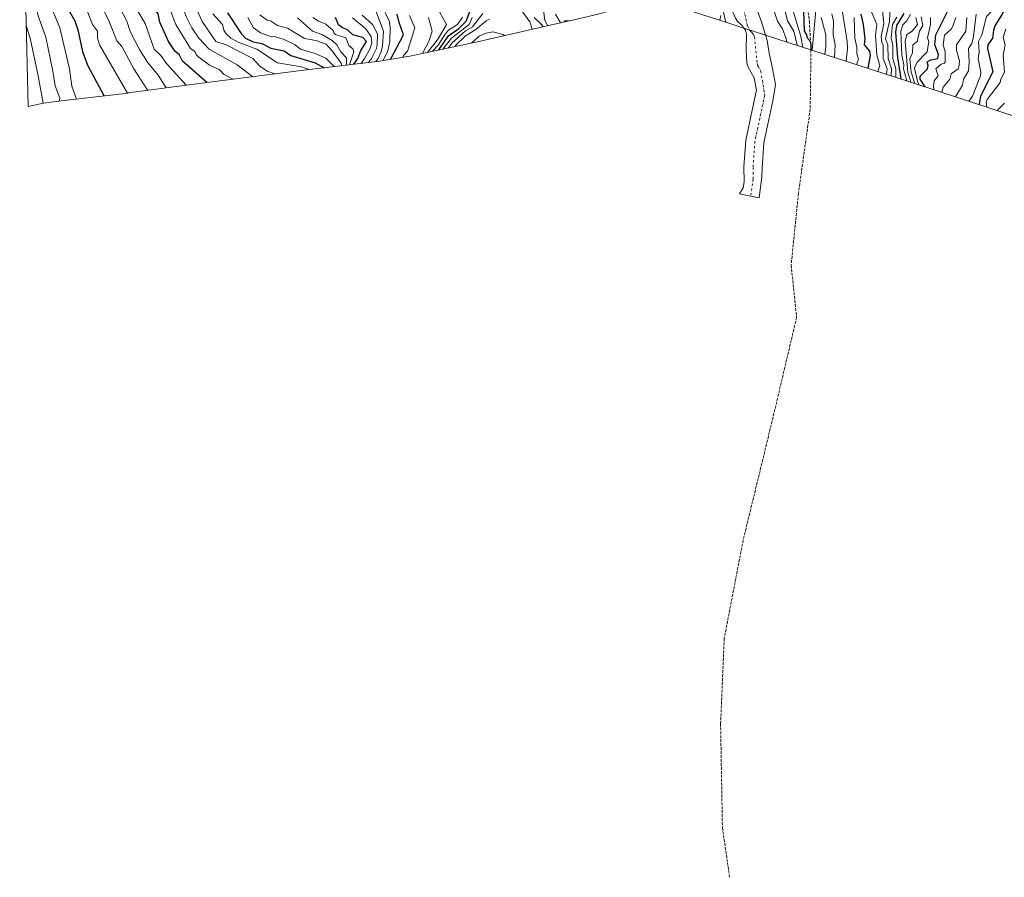
# Model space of a CAD drawing. Units: metres. Extents: x 662082 to 665514, y 4728854 to 4730413.
# Drawn here: x 662102 to 662677, y 4728854 to 4729356 of the extents above; entities that cross this region are included whole.
import ezdxf

# ---------------------------------------------------------------- set-up
doc = ezdxf.new("R2010")
doc.units = ezdxf.units.M
doc.header["$MEASUREMENT"] = 0
doc.linetypes.add('DGN Style 3', pattern=[2.307223458686699, 1.648016756204785, -0.6592067024819142])
doc.linetypes.add('DGN Style 4', pattern=[2.6384748266838614, 1.318413404963828, -0.6592067024819142, 0.001648016756204785, -0.6592067024819142])
for name, color, linetype, lineweight in [('Arbolado forestal CxS', 92, 'Continuous', 0), ('Corriente natural Cxs', 4, 'Continuous', 13), ('Corriente natural eje', 4, 'DGN Style 4', 0), ('Curva de nivel maestra', 30, 'Continuous', 30), ('Curva de nivel normal', 30, 'Continuous', 0), ('Núcleo urbano CxS', 7, 'Continuous', 0), ('Senda', 7, 'DGN Style 3', 0), ('Suelo desnudo CxS', 253, 'Continuous', 0), ('Tendido', 6, 'Continuous', 0)]:
    doc.layers.add(name, color=color, linetype=linetype, lineweight=lineweight)

# ---------------------------------------------------------------- blocks, each defined once
blk = doc.blocks.new('*U6')
at = {"layer": 'Arbolado forestal CxS', "color": 92, "linetype": 'Continuous', "lineweight": 0}
for points in [[(662524.1001000004, 4729351.950099999, 581.9614000000003), (662525.0505999997, 4729350.669399999, 581.8937000000005), (662514.4605, 4729354.0997, 584.1744999999937), (662510.9281000001, 4729369.279899999, 585.0139000000054), (662502.3290999997, 4729411.613299999, 587.6350999999995), (662499.6832999998, 4729464.530099999, 586.8937000000005), (662490.4228999997, 4729514.800899999, 586.7722999999969), (662472.2477000002, 4729577.711300001, 589.3252999999969), (662472.2472999999, 4729577.716700001, 589.3261000000057), (662471.7043000003, 4729583.9549, 590.0443999999989), (662470.8759000005, 4729593.6183, 590.3791999999958), (662469.7593, 4729607.060500001, 590.9033999999956), (662468.7505000001, 4729620.335899999, 591.2437999999966), (662468.6479000002, 4729627.750299999, 591.3739999999962), (662469.0811000002, 4729635.242699999, 591.457899999994), (662470.1015, 4729645.0941, 591.6034000000072), (662472.0746999999, 4729654.692500001, 591.7280000000028), (662474.7562999995, 4729663.4323, 592.0071999999927), (662477.9210999999, 4729672.1973, 592.2531000000017), (662481.7903000005, 4729682.2393, 592.6374000000069), (662485.8664999995, 4729692.188300001, 592.9563999999956), (662490.3192999996, 4729702.251300001, 593.2510000000038), (662494.8170999996, 4729712.376900001, 593.4134999999952), (662494.8317, 4729712.4101, 593.4134999999952), (662498.6618999997, 4729721.138900001, 593.4137000000047), (662498.6775000002, 4729721.174500001, 593.4100000000036), (662502.4184999998, 4729729.814099999, 593.837400000004), (662502.4681000002, 4729729.931500001, 593.8613999999943), (662502.6524999999, 4729730.4213, 593.9079000000056), (662502.6804999998, 4729730.504899999, 593.9162999999971), (662505.0695000002, 4729737.8059, 594.2587000000058), (662505.1936999997, 4729738.223300001, 594.2695999999996), (662505.2849000003, 4729738.599500001, 594.2878999999957), (662506.9358999999, 4729746.2183, 595.1281000000017), (662506.9637000002, 4729746.3519, 595.150999999998), (662507.0219000002, 4729746.680299999, 595.2093000000023), (662508.5110999999, 4729756.2313, 595.2877000000008), (662508.5380999995, 4729756.419299999, 595.2743999999948), (662508.5894999999, 4729756.940300001, 595.2486999999965), (662508.5944999997, 4729757.025699999, 595.2459999999992), (662509.1146999998, 4729766.515699999, 595.6272999999928), (662509.1266999999, 4729766.953299999, 595.632500000007), (662509.1157000001, 4729767.374299999, 595.6426000000065), (662508.6457000002, 4729776.2941, 595.8070000000008), (662508.6397000002, 4729776.396500001, 595.8114999999962), (662508.5883, 4729776.917500001, 595.8429999999935), (662508.5839000001, 4729776.951300001, 595.8454999999958), (662507.3640999999, 4729785.9213, 595.4523999999947), (662507.2915000003, 4729786.3621, 595.391499999998), (662506.6029000003, 4729789.9235, 594.9116999999969), (662505.6617000002, 4729794.791099999, 594.4499000000069), (662505.6535, 4729794.832900001, 594.4471999999951), (662505.5346999997, 4729795.342700001, 594.4268000000011), (662505.4913, 4729795.4981, 594.4254999999976), (662503.1215000004, 4729803.679099999, 594.536500000002), (662503.0129000006, 4729804.024700001, 594.4744000000064), (662502.8371000001, 4729804.4937, 594.4018999999971), (662499.8463000003, 4729811.772700001, 594.8383000000031), (662499.8377, 4729811.793500001, 594.843599999993), (662499.6215000004, 4729812.270500001, 594.9833999999975), (662499.4253000002, 4729812.6435, 595.0761000000057), (662495.5975000003, 4729819.4735, 594.5991000000067), (662495.5471000001, 4729819.562100001, 594.5780999999988), (662495.2704999996, 4729820.0067, 594.4878999999928), (662495.2642999999, 4729820.016100001, 594.4863000000041), (662489.4534999998, 4729828.686100001, 593.1603000000032), (662489.4376999997, 4729828.7097, 593.1582000000053), (662483.5478999997, 4729837.4307, 593.001900000003), (662483.5447000006, 4729837.4353, 593.0017999999982), (662477.4650999998, 4729846.4243, 593.0148999999947), (662477.4584999997, 4729846.4341, 593.0145000000048), (662471.3586999997, 4729855.424100001, 593.4934999999969), (662471.3501000004, 4729855.436899999, 593.4936000000016), (662466.4414999997, 4729862.6415, 593.494399999996), (662464.5702999998, 4729865.387900001, 593.5559000000068), (662464.5652999999, 4729865.395500001, 593.5558000000019), (662457.8717, 4729875.195900001, 594.2183999999979), (662451.9499000004, 4729885.101100001, 594.974000000002), (662446.9332999998, 4729895.505700001, 595.3027000000002), (662446.8701, 4729895.6657, 595.2951999999932), (662443.6476999996, 4729903.816299999, 595.1879000000044), (662440.7774999999, 4729912.3803, 595.1655000000028), (662437.8570999998, 4729922.156099999, 596.2957000000024), (662435.5740999999, 4729931.965100001, 596.703800000003), (662434.3981, 4729940.4079, 597.2396000000008), (662434.2052999996, 4729948.930299999, 597.7491000000009), (662434.5904999999, 4729956.890699999, 597.5984000000026), (662435.0761000002, 4729965.032299999, 597.233699999997), (662435.5003000004, 4729971.758099999, 596.7795000000042), (662435.8828999996, 4729976.333500001, 596.6233000000066), (662436.0305000005, 4729978.098099999, 596.6437000000005), (662437.7050999999, 4729985.738299999, 597.2124999999943), (662439.7289000005, 4729993.5977, 596.290399999998), (662439.8278999999, 4729994.0319, 596.2538000000059), (662439.8727000002, 4729994.2773, 596.2409999999945), (662441.2028999999, 4730002.256100001, 596.0598000000027), (662441.2396999998, 4730002.500499999, 596.0614999999962), (662442.3299000004, 4730010.570499999, 596.8610000000045), (662442.3334999997, 4730010.597100001, 596.8660999999993), (662442.3624999998, 4730010.8485, 596.9167000000016), (662443.6727, 4730024.000299999, 597.0737999999983), (662443.6853, 4730024.1393, 597.0712000000058), (662444.7654999997, 4730037.3081, 596.4930000000022), (662444.7751000002, 4730037.4387, 596.4844000000012), (662444.7783000005, 4730037.488700001, 596.4814999999944), (662445.5695000002, 4730050.8375, 596.0476000000053), (662445.5711000003, 4730050.8651, 596.0469000000012), (662446.3073000005, 4730064.0537, 596.2305999999953), (662447.5066999998, 4730074.092900001, 596.9444999999978), (662448.7068999996, 4730084.163699999, 597.3040000000037), (662448.7459000006, 4730084.587099999, 597.2927999999956), (662448.7631000001, 4730085.1205, 597.3040000000037), (662448.7533, 4730092.9715, 597.1358999999939), (662448.7361000003, 4730093.4845, 597.1386000000057), (662448.7083000002, 4730093.808300001, 597.1530000000057), (662447.8685, 4730101.697100001, 597.1870000000055), (662447.8448999999, 4730101.894300001, 597.1784999999945), (662447.7735000001, 4730102.339500001, 597.1714000000065), (662446.1161000002, 4730111.0867, 597.5240000000049), (662444.4993000004, 4730119.775699999, 598.2342000000062), (662442.8926999997, 4730132.2029, 598.9195999999939), (662441.6360999999, 4730144.740900001, 598.0518000000011), (662440.9035, 4730155.107100001, 597.3843000000053), (662440.5037000002, 4730165.480699999, 597.8411000000051), (662440.4249, 4730177.6895, 598.5823999999993), (662440.5049000002, 4730189.969500001, 599.1410000000033), (662440.6734999996, 4730204.940099999, 600.2682999999961), (662441.3180999998, 4730219.740300001, 600.4296999999933), (662442.8273, 4730233.854900001, 600.3720999999932), (662444.7982999999, 4730248.0691, 599.376099999994), (662446.7790999999, 4730261.8215, 599.7455000000045), (662448.8853000002, 4730275.5185, 599.9955000000045), (662450.5011, 4730285.1349, 600.2646999999997), (662452.5994999995, 4730294.548699999, 600.4005999999936), (662455.8152999999, 4730306.032099999, 599.7930999999953), (662459.1299000002, 4730317.6425, 600.0439999999944), (662459.1448999997, 4730317.695900001, 600.0402999999933), (662462.8951000003, 4730331.185699999, 599.8781000000017), (662462.9083000004, 4730331.233899999, 599.8781000000017), (662465.2084999997, 4730339.7127, 600.0562999999966), (662465.2093000002, 4730339.715500001, 600.0562999999966), (662465.6486999998, 4730341.3378, 600.0941000000021), (662496.8491000002, 4730342.0768, 592.3194999999978), (662491.1490000002, 4730323.717300001, 592.0066999999982), (662484.9216999998, 4730316.7481, 592.3086999999941), (662482.8951000003, 4730314.4801, 592.4612999999954), (662481.4001000002, 4730312.550100001, 592.4630999999936), (662478.8000999996, 4730308.3201, 592.5733999999939), (662476.4901000002, 4730304.140100001, 592.7495000000055), (662475.6801000005, 4730302.0101, 592.7309999999999), (662469.4301000005, 4730284.4301, 592.4158000000025), (662468.1001000004, 4730279.920100001, 592.511599999998), (662467.0554999998, 4730275.128900001, 592.613599999997), (662461.7801000001, 4730254.660900001, 592.5466000000015), (662457.8114, 4730214.1796, 591.7883000000002), (662454.5404000003, 4730187.0537, 591.8984999999957), (662454.1420999998, 4730183.750200001, 591.8896999999997), (662453.1501000002, 4730167.860099999, 591.3141999999935), (662453.4600999998, 4730161.2601, 591.241399999999), (662454.3101000005, 4730156.0701, 591.0709999999963), (662456.1101000002, 4730148.940099999, 590.8926999999967), (662458.1101000002, 4730142.8301, 590.6742999999988), (662459.4401000004, 4730135.7401, 590.6726999999955), (662460.4200999998, 4730121.620100001, 590.4964999999938), (662460.7901, 4730103.5101, 590.4388000000035), (662461.0401, 4730100.7601, 590.3926999999967), (662462.8601000002, 4730092.7501, 589.8801999999996), (662463.6801000005, 4730085.860099999, 589.6796999999933), (662463.8901000004, 4730067.0701, 589.7363999999943), (662462.8646000001, 4730052.5494, 589.5334000000003), (662460.5325999996, 4730037.952099999, 589.7707999999984), (662459.1037999997, 4730013.345799999, 589.4409000000014), (662456.7226, 4729989.215700001, 589.2630999999965), (662455.4526000004, 4729956.036900001, 588.922900000005), (662455.9288, 4729945.559400001, 588.8788000000059), (662455.9288, 4729938.733100001, 589.1236999999965), (662460.3738000002, 4729913.8093, 588.8752999999997), (662462.2788000006, 4729896.6643, 588.5218000000023), (662468.6201, 4729883.5101, 588.2805999999982), (662471.9801000003, 4729879.710100001, 588.2859000000026), (662479.1801000005, 4729874.200099999, 588.2997000000032), (662482.1501000002, 4729871.110099999, 587.9958999999944), (662488.2801000001, 4729863.120100001, 588.0657999999967), (662494.9200999998, 4729855.3101, 587.8200999999972), (662501.3400999998, 4729845.030099999, 587.664300000004), (662504.7001, 4729838.7401, 587.6012000000047), (662507.8101000005, 4729832.1801, 587.4665999999997), (662512.6001000004, 4729823.4901, 587.2011999999959), (662517.5100999996, 4729811.970100001, 587.591499999995), (662519.8701, 4729802.2301, 587.9492000000029), (662522.0500999996, 4729795.020099999, 587.892399999997), (662523.8400999998, 4729786.030099999, 587.5684000000037), (662524.4700999996, 4729781.090100001, 587.3742000000057), (662524.8601000002, 4729774.5801, 587.2978000000003), (662524.4501, 4729768.140100001, 587.3102999999974), (662521.6401000004, 4729755.7301, 587.5489999999991), (662518.7901, 4729745.950099999, 587.8312000000005), (662517.9435999999, 4729743.49, 587.6579000000056), (662516.2301000003, 4729738.5101, 587.5862000000052), (662514.6901000004, 4729734.210100001, 587.5124999999971), (662507.5601000005, 4729716.1501, 586.9088999999949), (662499.6501000002, 4729702.100099999, 587.5280999999959), (662494.9401000004, 4729691.950099999, 587.7418999999937), (662494.9401000004, 4729690.5551, 587.5236000000004), (662494.6150000002, 4729679.865700001, 587.2115000000049), (662493.9800000006, 4729668.7532, 586.4458000000013), (662494.2975000005, 4729659.3869, 585.8855999999942), (662494.4067000002, 4729649.874299999, 585.093200000003), (662492.1700999998, 4729640.950099999, 584.909599999999), (662486.5000999998, 4729604.960100001, 584.4121000000014), (662481.4301000005, 4729585.540100001, 585.652700000006), (662481.2901, 4729583.460100001, 585.665399999998), (662481.9801000003, 4729576.960100001, 584.5258999999933), (662482.5460999999, 4729574.7739, 584.1818000000058), (662483.6501000002, 4729570.5101, 583.8312000000005), (662484.2200999996, 4729560.690099999, 583.6057000000001), (662485.6401000004, 4729553.440099999, 583.3168000000006), (662487.0201000003, 4729543.6801, 583.4002000000038), (662498.1700999998, 4729504.190099999, 584.1573000000062), (662505.9700999996, 4729479.120100001, 582.6040999999968), (662506.4600999998, 4729474.770099999, 582.707899999994), (662506.9600999998, 4729455.690099999, 582.8845000000001), (662509.1300999997, 4729411.270099999, 583.4762000000047), (662515.7901, 4729379.710100001, 582.4804000000004), (662517.8701, 4729362.940099999, 582.6208999999944), (662518.3800999997, 4729360.3201, 582.5770000000048), (662520.0500999996, 4729356.450099999, 582.4134999999952), (662521.4301000005, 4729354.280099999, 582.2618999999977)], [(662663.3970999997, 4729798.3421, 693.944399999993), (662687.1627000002, 4729788.854499999, 702.1598999999987), (662709.1804999998, 4729796.467700001, 722.338699999993), (662730.8596999999, 4729816.142100001, 743.5019999999931), (662740.0767000001, 4729827.203700001, 751.0939999999973), (662747.2122999999, 4729829.098300001, 754.2314000000042), (662750.7944999998, 4729830.049500001, 755.8567000000039), (662763.3130999999, 4729827.260299999, 760.577900000004), (662764.2783000005, 4729827.045299999, 760.9630000000034), (662771.6971000005, 4729810.3441, 757.9700000000012), (662772.6246999997, 4729792.714299999, 750.1869000000006), (662767.3595000004, 4729782.875499999, 742.7519999999931), (662763.8542999999, 4729771.9769, 734.4239999999991), (662762.7982999999, 4729764.323899999, 732.0170999999973), (662777.2607000006, 4729743.537699999, 745.8856999999989), (662784.6804999998, 4729733.330700001, 753.9113999999972), (662851.4581000004, 4729697.142300001, 802.5627999999998), (662978.6470999997, 4729631.973900001, 835.9719000000041), (662999.7686999999, 4729626.2225, 846.7157000000008), (663014.7215, 4729613.942299999, 846.8567000000039), (663024.7389000002, 4729596.439099999, 836.7744999999995), (663022.4499000004, 4729587.4801, 829.9306999999973), (663003.2851, 4729591.3827, 819.1251999999951), (662987.7944999998, 4729598.7849, 815.1748999999982), (662948.8410999998, 4729604.353900001, 793.1725000000006), (662913.5975000003, 4729609.921900001, 773.6169999999984), (662881.1360999999, 4729605.2827, 755.7326999999932), (662853.1117000004, 4729623.9573, 752.2854999999981), (662833.6283, 4729639.285499999, 742.6802000000025), (662807.8657000001, 4729652.606100001, 723.301099999997), (662754.0727000004, 4729660.030300001, 689.7878000000055), (662703.9890999999, 4729654.464500001, 677.2180999999982), (662680.8025000002, 4729659.1041, 667.392200000002), (662668.7456999999, 4729668.383300001, 660.0754000000015), (662607.5329, 4729686.014699999, 631.2697999999946), (662589.6539000003, 4729684.226500001, 628.6919000000053), (662588.9830999998, 4729684.159299999, 628.6851000000024), (662573.3932999996, 4729678.2597, 624.6701999999932), (662562.2181000002, 4729669.0481, 622.6484999999957), (662542.2594999997, 4729678.644500001, 614.2989999999991), (662528.2922999999, 4729701.117699999, 601.3264000000054), (662523.3443, 4729721.376900001, 590.676099999997), (662521.7753999997, 4729727.8007, 586.379700000005), (662531.4901000002, 4729751.0001, 586.2363999999943), (662535.1501000002, 4729766.600099999, 587.016300000003), (662535.6601, 4729774.5601, 587.2583000000013), (662535.2100999998, 4729782.100099999, 587.295299999998), (662534.4801000003, 4729787.770099999, 587.1064999999944), (662532.5201000003, 4729797.640100001, 586.9542999999976), (662530.2701000003, 4729805.0601, 587.0234999999957), (662527.7701000003, 4729815.370100001, 586.7338000000018), (662522.3000999996, 4729828.220100001, 587.3723999999929), (662517.4101, 4729837.090100001, 587.5794000000024), (662514.3300999999, 4729843.590100001, 588.332899999994), (662510.6700999998, 4729850.4301, 588.710500000001), (662503.6401000004, 4729861.690099999, 589.4416999999958), (662496.6700999998, 4729869.890100001, 589.2565000000031), (662490.3400999998, 4729878.1501, 589.1150999999954), (662479.6501000002, 4729893.1801, 589.2171999999991), (662477.5800999999, 4729895.6801, 589.1236000000063), (662476.1300999997, 4729898.880100001, 589.1635999999999), (662473.9501, 4729905.700099999, 589.1493999999948), (662469.4801000003, 4729940.470100001, 589.9073000000062), (662468.6700999998, 4729947.130100001, 589.8478000000032), (662467.8101000005, 4729971.690099999, 589.0436999999947), (662468.4401000004, 4729979.550100001, 589.2875000000058), (662470.8601000002, 4729995.530099999, 589.688599999994), (662471.5500999996, 4730003.7301, 589.608600000007), (662472.4001000002, 4730034.540100001, 588.9557999999961), (662474.6700999998, 4730066.7501, 589.5553000000073), (662474.4501, 4730086.5601, 589.9256000000023), (662473.4901000002, 4730094.590100001, 589.9768999999942), (662471.7100999998, 4730102.450099999, 590.1573000000062), (662471.5601000005, 4730104.110099999, 590.1704000000027), (662471.1901000004, 4730122.100099999, 590.6162999999942), (662470.1501000002, 4730137.110099999, 590.9774999999936), (662468.8447000004, 4730144.049900001, 590.9242999999988), (662469.9822000006, 4730163.908600001, 591.3147000000026), (662474.4802000001, 4730217.619100001, 591.2905000000028), (662474.4357000003, 4730226.012900001, 591.3491000000067), (662475.0500999996, 4730228.700099999, 591.4189000000042), (662477.5301000001, 4730237.7501, 591.610400000005), (662479.5500999996, 4730249.8101, 591.9591999999975), (662498.9700999996, 4730316.5001, 591.8932000000059), (662500.2001, 4730324.300100001, 591.9609999999957), (662501.3901000004, 4730326.8201, 591.8595999999961), (662504.4200999998, 4730330.850099999, 592.0197999999946), (662505.8400999998, 4730332.2601, 592.0556999999973), (662509.1626000004, 4730337.350500001, 592.6840999999986), (662510.0285999998, 4730342.388900001, 592.2554999999993), (662517.3164999997, 4730342.5615, 596.543399999995), (662512.5083, 4730309.8851, 601.1782999999997), (662500.6202999996, 4730190.117900001, 602.5126000000018), (662502.9669000005, 4730106.329700001, 607.9532999999938), (662495.5163000004, 4730077.531300001, 602.3332999999984), (662497.5859000003, 4730049.003500001, 612.5035000000062), (662501.0796999997, 4730037.667500001, 613.1134000000021), (662509.3057000004, 4729993.433900001, 630.5592999999935), (662537.8280999997, 4729927.5419, 649.9850000000006), (662583.6453, 4729856.424500001, 641.0816999999952), (662622.3881000001, 4729811.152100001, 653.4002000000038)]]:
    blk.add_polyline3d(points, close=True, dxfattribs=at)

msp = doc.modelspace()

# ---------------------------------------------------------------- linework, layer by layer
at = {"layer": 'Arbolado forestal CxS', "color": 92, "linetype": 'Continuous', "lineweight": 0, "extrusion": (-0.00364410495147445, 0.1551363070762256, 0.9878863531428368), "elevation": 732133.4803969145, "flags": 128}
msp.add_lwpolyline([(-772983.2115549587, -4655232.326409453), (-772983.2115549586, -4655349.337011562)], dxfattribs=at)
at = {"layer": 'Arbolado forestal CxS', "color": 92, "linetype": 'Continuous', "lineweight": 0, "extrusion": (0.1909528112443083, -0.06185261976513275, 0.9796485478507513), "elevation": -165441.6564403182, "flags": 128}
msp.add_lwpolyline([(4703364.498653291, 810374.8534491971), (4703364.498653292, 810363.4903851412)], dxfattribs=at)
at = {"layer": 'Arbolado forestal CxS', "color": 92, "linetype": 'Continuous', "lineweight": 0}
for points in [[(662432.3651000002, 4729356.990499999, 681.2596000000049), (662407.3334999997, 4729351.4779, 699.2084000000032), (662376.0520000001, 4729344.195499999, 703.8429000000033), (662375.9448999995, 4729344.170100001, 703.8589000000065), (662371.0072999997, 4729343.056700001, 704.9100999999937), (662329.7273000004, 4729334.296700001, 743.1714999999967), (662327.2281, 4729333.7829, 744.5813000000054), (662314.3152999999, 4729331.6511, 754.8191999999982), (662312.1102999998, 4729331.373299999, 757.2856999999932), (662267.7505000001, 4729326.0339, 804.651199999993), (662212.4868999999, 4729319.004899999, 824.2081999999937), (662164.9332999998, 4729312.703299999, 844.9467000000004), (662164.7653000001, 4729312.681100001, 845.0163999999932), (662161.7008999997, 4729312.301700001, 846.2458999999944), (662125.8057000004, 4729308.138699999, 859.6426000000066), (662115.4457, 4729306.7479, 865.5825000000042), (662106.4929999998, 4729304.888300001, 869.9082999999956), (662103.7785, 4729420.4497, 851.7505999999995)], [(662492.3781000003, 4729361.2523, 594.6254999999946), (662470.8246999999, 4729368.233700001, 610.1772999999957), (662469.6879000004, 4729367.8441, 611.0149999999994), (662464.0163000004, 4729366.012499999, 616.4879999999976), (662447.9663000006, 4729361.092499999, 633.4661000000051), (662441.1139000002, 4729359.1249, 662.9753000000055), (662432.3651000002, 4729356.990499999, 681.2596000000049), (662407.3334999997, 4729351.4779, 699.2084000000032), (662376.0520000001, 4729344.195499999, 703.8429000000033), (662375.9448999995, 4729344.170100001, 703.8589000000065), (662371.0072999997, 4729343.056700001, 704.9100999999937), (662329.7273000004, 4729334.296700001, 743.1714999999967), (662327.2281, 4729333.7829, 744.5813000000054), (662314.3152999999, 4729331.6511, 754.8191999999982), (662312.1102999998, 4729331.373299999, 757.2856999999932), (662267.7505000001, 4729326.0339, 804.651199999993), (662212.4868999999, 4729319.004899999, 824.2081999999937), (662164.9332999998, 4729312.703299999, 844.9467000000004), (662164.7653000001, 4729312.681100001, 845.0163999999932), (662161.7008999997, 4729312.301700001, 846.2458999999944), (662125.8057000004, 4729308.138699999, 859.6426000000066), (662115.4457, 4729306.7479, 865.5825000000042), (662106.4929999998, 4729304.888300001, 869.9082999999956)], [(662510.9281000001, 4729369.279899999, 585.0139000000054), (662514.4605, 4729354.0997, 584.1744999999937)], [(662706.0661000004, 4729291.5803, 730.8084999999992), (662634.4968999998, 4729315.218499999, 676.7148000000016), (662537.6714000005, 4729346.5814, 581.6640999999945), (662535.4622, 4729353.6691, 581.8984000000055), (662530.3986000001, 4729368.0066, 581.7244000000064)], [(662530.3986000001, 4729368.0066, 581.7244000000064), (662535.4622, 4729353.6691, 581.8984000000055), (662537.6714000005, 4729346.5814, 581.6640999999945)], [(662520.0500999996, 4729356.450099999, 582.4134999999952), (662521.4301000005, 4729354.280099999, 582.2618999999977), (662524.1001000004, 4729351.950099999, 581.9614000000003), (662525.0505999997, 4729350.669399999, 581.8937000000005)], [(662537.6714000005, 4729346.5814, 581.6640999999945), (662634.4968999998, 4729315.218499999, 676.7148000000016), (662706.0661000004, 4729291.5803, 730.8084999999992), (662708.6782999998, 4729290.737299999, 735.239400000006), (662722.2282999996, 4729286.467300001, 786.716499999995), (662730.5762999998, 4729284.0349, 791.0749999999972), (662741.0569000002, 4729281.527100001, 797.7871000000015), (662748.3569, 4729279.9871, 802.0914000000049), (662750.6218999998, 4729279.5229, 803.3567999999942), (662763.5349000003, 4729277.391100001, 809.9760999999999), (662764.2429000001, 4729277.3214, 810.4244000000036)]]:
    msp.add_polyline3d(points, dxfattribs=at)
at = {"layer": 'Corriente natural Cxs', "color": 4, "linetype": 'Continuous', "lineweight": 13}
for points in [[(662530.3986000001, 4729368.0066, 581.7244000000064), (662535.4622, 4729353.6691, 581.8984000000055), (662537.6714000005, 4729346.5814, 581.6640999999945), (662538.6371999999, 4729343.482600001, 581.5654000000068), (662539.6956000002, 4729336.074300001, 581.4035000000003), (662541.6799999997, 4729326.9461, 581.8742000000057), (662543.3997999999, 4729317.685699999, 581.522100000002), (662542.0000999998, 4729308.190099999, 581.4888999999966), (662536.7600999996, 4729283.640100001, 580.4851999999955), (662535.7301000003, 4729268.800100001, 580.4272999999957), (662535.4901000002, 4729263.630100001, 580.4839000000065), (662533.8501000004, 4729251.370100001, 580.6520000000019), (662528.9801000003, 4729252.4101, 580.1024999999936), (662522.5000999998, 4729253.800100001, 580.8387999999978), (662524.6001000004, 4729257.130100001, 580.7048000000068), (662525.2001, 4729261.0101, 580.9020000000019), (662524.9801000003, 4729269.540100001, 581.1566000000021), (662526.0601000005, 4729285.140100001, 581.1296000000002), (662532.3300999999, 4729314.530099999, 581.4300999999978), (662531.0401, 4729321.530099999, 581.4162000000069), (662527.4301000005, 4729327.780099999, 581.3622000000032), (662526.7600999996, 4729330.2301, 581.0509000000021), (662526.4200999998, 4729338.100099999, 581.0424999999959), (662526.6201, 4729347.120100001, 581.8436999999976), (662526.0000999998, 4729349.390100001, 581.8163999999961), (662525.0505999997, 4729350.669399999, 581.8937000000005), (662524.1001000004, 4729351.950099999, 581.9614000000003), (662521.4301000005, 4729354.280099999, 582.2618999999977), (662520.0500999996, 4729356.450099999, 582.4134999999952)], [(662530.3986000001, 4729368.0066, 581.7244000000064), (662535.4622, 4729353.6691, 581.8984000000055), (662537.6714000005, 4729346.5814, 581.6640999999945), (662538.6371999999, 4729343.482600001, 581.5654000000068), (662539.6956000002, 4729336.074300001, 581.4035000000003), (662541.6799999997, 4729326.9461, 581.8742000000057), (662543.3997999999, 4729317.685699999, 581.522100000002), (662542.0000999998, 4729308.190099999, 581.4888999999966), (662536.7600999996, 4729283.640100001, 580.4851999999955), (662535.7301000003, 4729268.800100001, 580.4272999999957), (662535.4901000002, 4729263.630100001, 580.4839000000065)], [(662535.4901000002, 4729263.630100001, 580.4839000000065), (662533.8501000004, 4729251.370100001, 580.6520000000019), (662528.9801000003, 4729252.4101, 580.1024999999936), (662522.5000999998, 4729253.800100001, 580.8387999999978), (662524.6001000004, 4729257.130100001, 580.7048000000068), (662525.2001, 4729261.0101, 580.9020000000019), (662524.9801000003, 4729269.540100001, 581.1566000000021), (662526.0601000005, 4729285.140100001, 581.1296000000002), (662532.3300999999, 4729314.530099999, 581.4300999999978), (662531.0401, 4729321.530099999, 581.4162000000069), (662527.4301000005, 4729327.780099999, 581.3622000000032), (662526.7600999996, 4729330.2301, 581.0509000000021), (662526.4200999998, 4729338.100099999, 581.0424999999959), (662526.6201, 4729347.120100001, 581.8436999999976), (662526.0000999998, 4729349.390100001, 581.8163999999961), (662525.0505999997, 4729350.669399999, 581.8937000000005), (662524.1001000004, 4729351.950099999, 581.9614000000003), (662521.4301000005, 4729354.280099999, 582.2618999999977), (662520.0500999996, 4729356.450099999, 582.4134999999952)]]:
    msp.add_polyline3d(points, dxfattribs=at)
at = {"layer": 'Corriente natural eje', "color": 4, "linetype": 'DGN Style 4', "lineweight": 0}
msp.add_polyline3d([(662523.8701, 4729366.700099999, 581.2642999999953), (662527.0601000005, 4729352.020099999, 581.5734999999986), (662528.5800999999, 4729349.0001, 581.5755999999965), (662529.9200999998, 4729347.8301, 581.5353999999934), (662530.8701, 4729346.550100001, 581.3945999999996), (662531.1801000005, 4729345.420100001, 581.2249000000012), (662532.8101000005, 4729329.890100001, 579.9956999999995), (662533.1401000004, 4729328.670100001, 580.3248000000021), (662534.9501, 4729325.540100001, 581.0766000000004), (662537.1700999998, 4729311.360099999, 580.8457000000053), (662531.4101, 4729284.390100001, 580.1254999999946), (662530.3601000002, 4729269.170100001, 580.293399999995), (662530.3501000004, 4729262.3201, 580.3497999999963), (662528.9801000003, 4729252.4101, 580.1024999999936)], dxfattribs=at)
at = {"layer": 'Curva de nivel maestra', "color": 30, "linetype": 'Continuous', "lineweight": 30, "flags": 128}
for points, elevation in [([(662210.9000000004, 4729318.790100001), (662196.6900000004, 4729331.280099999), (662194.7199999997, 4729335.3101), (662192.3700000001, 4729336.960100001), (662188.5499999998, 4729342.8201), (662183.5, 4729354.090100001), (662182.4500000002, 4729359.050100001), (662165.3499999996, 4729383.950099999), (662161.1100000005, 4729391.710100001), (662159.4000000004, 4729398.0001), (662158.4299999997, 4729415.030099999), (662155.5300000003, 4729426.130100001), (662151.9100000003, 4729436.5101), (662142.3300000001, 4729454.9301), (662133.1399999997, 4729464.8301), (662126.5, 4729469.100099999), (662120.2999999998, 4729474.9001), (662113.4000000004, 4729480.0001), (662102.1231000006, 4729490.9198)], 825), ([(662150.9400000004, 4729311.050100001), (662141.4299999997, 4729328.8201), (662138.4100000003, 4729336.8201), (662135.8300000001, 4729348.8201), (662133.8899999997, 4729354.8201), (662128.1900000004, 4729364.8301), (662116.8600000005, 4729396.8301), (662103.6379000006, 4729426.4345)], 850), ([(662681.29, 4729369.850099999), (662676.1100000005, 4729358.8301), (662671.9199999999, 4729352.470100001), (662670.8899999997, 4729349.440099999), (662670.3799999999, 4729344.8201), (662667.7000000002, 4729340.8201), (662667.5300000003, 4729338.8201), (662670.54, 4729325.090100001), (662663.29, 4729310.8201), (662662.7100000001, 4729307.2601), (662662.5700000003, 4729305.950099999)], 700), ([(662346.6799999997, 4729337.9001), (662352.25, 4729346.140100001), (662358.25, 4729350.530099999), (662362.5899999999, 4729354.8201), (662365.6200000001, 4729362.8301)], 725), ([(662564.3899999997, 4729337.9301), (662564.4299999997, 4729340.9901), (662564.0499999998, 4729342.8201), (662562.2100000001, 4729344.770099999), (662561.8300000001, 4729346.8201), (662560.5, 4729349.0601), (662560.0700000003, 4729360.640100001)], 600), ([(662630.9400000004, 4729316.370100001), (662628.1699999999, 4729320.720100001), (662628.0700000003, 4729322.620100001), (662632.3300000001, 4729326.8201), (662632.7100000001, 4729328.8201), (662632.2699999996, 4729330.9901), (662634.2699999996, 4729332.140100001), (662638.3499999996, 4729332.9001), (662638.7100000001, 4729335.2601), (662636.6200000001, 4729340.8201), (662637.1900000004, 4729346.8201), (662644.2699999996, 4729360.720100001)], 675), ([(662223.0499999998, 4729359.640100001), (662230.9299999997, 4729347.5101), (662233.4900000002, 4729344.8201), (662238.0199999996, 4729342.600099999), (662243.1299999999, 4729341.710100001), (662248.4100000003, 4729338.9901), (662256.2400000002, 4729337.3301), (662260.0300000003, 4729334.610099999), (662274.2400000002, 4729330.350099999), (662279.5199999996, 4729327.450099999)], 800), ([(662296.8399999999, 4729329.530099999), (662299.2999999998, 4729332.8201), (662301.0199999996, 4729337.600099999), (662304.2400000002, 4729342.8201), (662302.2400000002, 4729345.2501), (662296.2400000002, 4729346.780099999), (662293.1500000004, 4729349.7301), (662290.2699999996, 4729350.850099999), (662288.0199999996, 4729352.600099999), (662286.2400000002, 4729356.850099999)], 775), ([(662318.3899999997, 4729332.3201), (662325.8899999997, 4729346.8201), (662323.3399999999, 4729353.920100001), (662322.29, 4729358.880100001)], 750), ([(662407.6100000005, 4729351.540100001), (662406.7199999997, 4729352.8201), (662402.3399999999, 4729356.920100001)], 700), ([(662593.3300000001, 4729358.8301), (662594.8499999996, 4729352.8201), (662595.79, 4729344.350099999), (662595.3799999999, 4729340.8201), (662598.5499999998, 4729337.100099999), (662598.8499999996, 4729334.8201), (662597.4699999997, 4729327.210100001)], 625), ([(662618.5599999997, 4729359.120100001), (662614.2699999996, 4729352.2601), (662613.6699999999, 4729348.220100001), (662614.8700000001, 4729333.420100001), (662616.8600000005, 4729320.9301)], 649.9999999999999)]:
    msp.add_lwpolyline(points, dxfattribs=dict(at, elevation=elevation))
at = {"layer": 'Curva de nivel normal', "color": 30, "linetype": 'Continuous', "lineweight": 0, "flags": 128}
for points, elevation in [([(662101.5067999996, 4729517.156500001), (662106.2300000006, 4729509.220100001), (662112.6799999997, 4729501.290100001), (662120.54, 4729495.1501), (662128.6399999997, 4729486.840100001), (662140.6600000003, 4729482.840100001), (662144.29, 4729476.890100001), (662152.2300000006, 4729472.940099999), (662155.6399999997, 4729470.2401), (662164.29, 4729458.890100001), (662171.1799999997, 4729445.780099999), (662173.4800000006, 4729438.0801), (662175.6100000005, 4729418.210100001), (662175.0199999996, 4729405.620100001), (662176.6799999997, 4729399.280099999), (662185.1399999997, 4729381.7401), (662195.5099999999, 4729366.8301), (662198.9299999997, 4729357.530099999), (662202.2300000006, 4729350.8201), (662206.2300000006, 4729344.840100001), (662212.2300000006, 4729338.3301), (662228.6100000005, 4729329.190099999), (662237.9400000004, 4729322.2401)], 815), ([(662198.8799999999, 4729317.200099999), (662187.3499999996, 4729329.940099999), (662184.0999999996, 4729334.690099999), (662180.2300000006, 4729338.360099999), (662174.8499999996, 4729353.440099999), (662163.75, 4729372.350099999), (662154.0700000003, 4729386.8301), (662151.2999999998, 4729395.9001), (662149.8700000001, 4729410.470100001), (662147.9500000002, 4729418.550100001), (662142.2300000006, 4729433.520099999), (662138.5700000003, 4729441.170100001), (662134.2300000006, 4729445.9901), (662129.8300000001, 4729452.8301), (662114.75, 4729466.8301), (662111.9199999999, 4729470.520099999), (662102.3746999997, 4729480.2093)], 830), ([(662102.6377999998, 4729469.0108), (662120.2300000006, 4729449.140100001), (662132.2300000006, 4729429.4101), (662138.6500000004, 4729413.2501), (662140.3300000001, 4729406.9301), (662143.5300000003, 4729398.8301), (662144.1900000004, 4729390.790100001), (662148.2599999999, 4729380.860099999), (662160.0099999999, 4729362.610099999), (662164.1900000004, 4729354.780099999), (662166.1200000001, 4729348.710100001), (662171.5499999998, 4729338.140100001), (662176.2699999996, 4729330.8201), (662182.5199999996, 4729323.110099999), (662187.1200000001, 4729315.640100001)], 835), ([(662102.9199000001, 4729457.0001), (662108.1699999999, 4729450.8301), (662114.7999999998, 4729441.4001), (662124.9400000004, 4729421.540100001), (662128.7100000001, 4729410.8301), (662132.8700000001, 4729401.470100001), (662140.2300000006, 4729378.1601), (662143.0099999999, 4729372.8301), (662147.5300000003, 4729366.8301), (662149.9299999997, 4729362.530099999), (662153.8600000005, 4729354.450099999), (662158.2300000006, 4729343.280099999), (662161.2800000003, 4729339.870100001), (662168.1799999997, 4729326.770099999), (662176.5099999999, 4729314.2301)], 840), ([(662103.2221999997, 4729444.1314), (662114.5, 4729423.100099999), (662126.2300000006, 4729394.8301), (662133.7800000003, 4729372.8301), (662137.2699999996, 4729366.8301), (662140.3099999997, 4729364.9101), (662140.9400000004, 4729360.8301), (662144.0999999996, 4729352.690099999), (662146.9500000002, 4729348.8201), (662146.9299999997, 4729344.8201), (662148.2100000001, 4729340.8201), (662164.5999999996, 4729312.6601)], 845), ([(662104.1286000004, 4729405.546), (662110.5700000003, 4729391.170100001), (662118.8899999997, 4729365.4901), (662124.9800000006, 4729350.8201), (662130.7100000001, 4729326.8201), (662132.0099999999, 4729316.600099999), (662134.7699999996, 4729309.1801)], 855), ([(662104.6317999996, 4729384.1204), (662106.75, 4729380.8301), (662106.9000000004, 4729376.8301), (662109.6500000004, 4729368.8301), (662112.5899999999, 4729357.190099999), (662116.8099999997, 4729345.4001), (662120.9699999997, 4729325.5601), (662122.1600000003, 4729316.8201), (662125.0300000003, 4729309.620100001), (662124.5499999998, 4729307.9901)], 860), ([(662677.3600000005, 4729384.8301), (662676.2300000006, 4729376.8301), (662674.1500000004, 4729368.8301), (662670.2699999996, 4729361.0101), (662666.9600000001, 4729357.520099999), (662664.2100000001, 4729346.7601), (662662.1900000004, 4729342.8201), (662662.6600000003, 4729336.8201), (662662.0599999997, 4729332.610099999), (662663.54, 4729324.8201), (662663.2800000003, 4729322.8201), (662658.6200000001, 4729310.8201), (662656.4600000001, 4729307.970100001)], 694.9999999999999), ([(662250.7699999996, 4729323.870100001), (662246.2400000002, 4729325.550100001), (662241.8899999997, 4729328.470100001), (662237.7699999996, 4729332.8201), (662222.3300000001, 4729340.9101), (662216.2699999996, 4729342.860099999), (662215.3300000001, 4729343.920100001), (662208.2300000006, 4729354.470100001), (662201.4100000003, 4729370.0101)], 810), ([(662410.7100000001, 4729352.220100001), (662410.0599999997, 4729352.630100001), (662408.5300000003, 4729355.100099999), (662406.9600000001, 4729367.540100001)], 695), ([(662556.1600000003, 4729340.590100001), (662554.1399999997, 4729348.8201), (662550.4500000002, 4729355.0101), (662547.5899999999, 4729366.8301)], 590), ([(662584.8300000001, 4729331.300100001), (662585.5, 4729338.8201), (662585.4100000003, 4729342.8201), (662581.2100000001, 4729368.8301)], 615), ([(662188.6900000004, 4729363.290100001), (662192.7300000006, 4729352.8201), (662201.3200000003, 4729338.8201), (662204.1399999997, 4729336.7301), (662204.9500000002, 4729334.8201), (662206.2300000006, 4729333.670100001), (662212.4699999997, 4729329.0601), (662218.2300000006, 4729326.4801), (662221, 4729323.590100001), (662226.2199999997, 4729320.7501)], 820), ([(662309.75, 4729331.090100001), (662311.0999999996, 4729332.8201), (662312.9600000001, 4729336.8201), (662313.7100000001, 4729340.290100001), (662314.2599999999, 4729348.840100001), (662309.7000000002, 4729360.8301)], 760), ([(662315.29, 4729359.880100001), (662317.7000000002, 4729354.280099999), (662318.2100000001, 4729350.8201), (662317.9800000006, 4729342.8201), (662316.8200000003, 4729337.4001), (662314.0599999997, 4729331.620100001)], 755), ([(662345.0599999997, 4729363.6501), (662351.1699999999, 4729352.8201), (662346.2400000002, 4729344.4001), (662340.0199999996, 4729336.4801)], 735), ([(662401.1299999999, 4729350.040100001), (662399.8099999997, 4729354.380100001), (662395.0999999996, 4729360.8301)], 705), ([(662550.0700000003, 4729342.5601), (662549.7400000002, 4729344.300100001), (662547.6200000001, 4729350.1801), (662544.7100000001, 4729354.8201), (662541.5300000003, 4729364.100099999)], 585.0000000000001), ([(662559.54, 4729339.5001), (662558.0599999997, 4729346.620100001), (662553.9100000003, 4729360.4801)], 595), ([(662598.9699999997, 4729361.530099999), (662602.7999999998, 4729352.8201), (662601.8899999997, 4729346.440099999), (662602.7100000001, 4729334.8201), (662604.4199999999, 4729328.8201), (662603.3899999997, 4729325.300100001)], 630), ([(662608.4299999997, 4729323.6601), (662608.8300000001, 4729326.8201), (662606.4000000004, 4729332.950099999), (662606.4199999999, 4729340.8201), (662605.6699999999, 4729342.220100001), (662605.25, 4729345.800100001), (662606.79, 4729353.340100001), (662606, 4729360.8301)], 635), ([(662611.2199999997, 4729322.7601), (662611.3600000005, 4729326.8201), (662609.3300000001, 4729332.8201), (662609.25, 4729340.8201), (662607.8099999997, 4729344.360099999), (662610.0999999996, 4729354.8201), (662610.6299999999, 4729363.190099999)], 640), ([(662270.5, 4729326.360099999), (662266.2400000002, 4729327.9101), (662252.2400000002, 4729330.3201), (662240.2400000002, 4729338.360099999), (662229.6100000005, 4729342.190099999), (662225.0499999998, 4729344.8201), (662222.2400000002, 4729347.3101), (662220.9199999999, 4729349.5101), (662220.1900000004, 4729352.780099999), (662214.4000000004, 4729359.0001)], 805), ([(662285.4199999999, 4729328.1601), (662280.4600000001, 4729333.040100001), (662274.2400000002, 4729335.8301), (662265.7999999998, 4729338.380100001), (662262.6900000004, 4729340.8201), (662256.2400000002, 4729344.0001), (662251.0700000003, 4729345.6501), (662248.2400000002, 4729345.8301), (662242.2400000002, 4729347.950099999), (662238.3099999997, 4729350.890100001), (662234.8399999999, 4729356.8301)], 795), ([(662289.6600000003, 4729328.670100001), (662289.4800000006, 4729330.0601), (662284.2400000002, 4729337.4101), (662280.6399999997, 4729341.220100001), (662274.7699999996, 4729343.350099999), (662268.0199999996, 4729344.600099999), (662258.0999999996, 4729350.6801), (662252.2400000002, 4729352.2401), (662248.2400000002, 4729354.8301), (662246.2400000002, 4729355.350099999), (662241.8700000001, 4729358.460100001)], 790), ([(662292.4000000004, 4729329.0001), (662292.6399999997, 4729330.8201), (662292.5999999996, 4729333.1801), (662289.3799999999, 4729336.8201), (662286.9800000006, 4729340.8201), (662284.2400000002, 4729343.340100001), (662278.2400000002, 4729346.840100001), (662272.6699999999, 4729348.8201), (662264.0599999997, 4729356.6501)], 785.0000000000001), ([(662272.9800000006, 4729356.8301), (662276.1900000004, 4729354.770099999), (662280.4800000006, 4729353.0601), (662284.7800000003, 4729349.360099999), (662285.2300000006, 4729347.8101), (662286.2400000002, 4729346.9801), (662292.2400000002, 4729344.970100001), (662294, 4729340.5801), (662296.2400000002, 4729338.620100001), (662296.8600000005, 4729336.8201), (662294.4000000004, 4729329.2401)], 780), ([(662301.1200000001, 4729330.050100001), (662303.2400000002, 4729332.8201), (662306.5499999998, 4729338.8201), (662307.4000000004, 4729341.9801), (662307.0999999996, 4729345.6801), (662303.8200000003, 4729350.4001), (662296.0899999999, 4729356.6801)], 770), ([(662301.6900000004, 4729358.280099999), (662307.9000000004, 4729352.8201), (662310.79, 4729347.370100001), (662310.5599999997, 4729341.140100001), (662310.2400000002, 4729338.770099999), (662307.2599999999, 4729332.8201), (662305.5599999997, 4729330.5801)], 765), ([(662329.4400000004, 4729358.030099999), (662332.5499999998, 4729350.8201), (662328.2400000002, 4729337.2301), (662326.0099999999, 4729334.590100001), (662325.4900000002, 4729333.4901)], 745), ([(662340.5700000003, 4729356.8301), (662342.6900000004, 4729348.8201), (662340.75, 4729342.8201), (662337.0999999996, 4729335.860099999)], 740), ([(662342.8799999999, 4729337.090100001), (662346.2400000002, 4729340.7601), (662350.25, 4729347.1601), (662352.25, 4729349.440099999), (662357.5999999996, 4729352.8201), (662360.5, 4729357.0801)], 730), ([(662366.0800000001, 4729356.8301), (662364.4199999999, 4729352.8201), (662354.1100000005, 4729344.8201), (662348.9699999997, 4729338.380100001)], 720), ([(662351.9800000006, 4729339.020099999), (662354.25, 4729341.800100001), (662362.25, 4729349.040100001), (662366.25, 4729351.440099999), (662372.25, 4729359.140100001)], 715), ([(662356.1900000004, 4729339.9101), (662356.7000000002, 4729340.8201), (662362.25, 4729346.110099999), (662368.25, 4729349.890100001), (662374.29, 4729354.860099999), (662376.25, 4729355.950099999)], 710), ([(662417.6299999999, 4729353.7501), (662417.5800000001, 4729354.1501), (662414.7800000003, 4729358.8301)], 690), ([(662423.0599999997, 4729354.940099999), (662420.25, 4729354.950099999), (662419.9000000004, 4729354.2501)], 690), ([(662511.4800000006, 4729358.050100001), (662510.9400000004, 4729355.2401)], 585.0000000000001), ([(662572.4299999997, 4729335.3201), (662572.9900000002, 4729339.550100001), (662572.9000000004, 4729346.8201), (662570.29, 4729356.8301)], 605), ([(662577.9000000004, 4729333.550100001), (662578.3300000001, 4729340.8201), (662577.2800000003, 4729346.8201), (662577.3899999997, 4729354.8201), (662576.4100000003, 4729358.9801)], 610), ([(662589.4800000006, 4729356.8301), (662589.8300000001, 4729344.8201), (662591.0099999999, 4729339.5701), (662591.04, 4729335.600099999), (662592.0199999996, 4729332.5801), (662590.8099999997, 4729329.370100001)], 620), ([(662614.5, 4729357.0601), (662611.9800000006, 4729352.8201), (662611.0300000003, 4729344.8201), (662612.0800000001, 4729340.630100001), (662612.1200000001, 4729332.8201), (662613.8200000003, 4729326.8201), (662613.7999999998, 4729321.920100001)], 645), ([(662620.2199999997, 4729319.850099999), (662618.3499999996, 4729326.8201), (662618.5499999998, 4729329.100099999), (662617.3200000003, 4729334.8201), (662616.7199999997, 4729348.8201), (662617.9699999997, 4729352.520099999), (662620.2699999996, 4729354.870100001), (662622.4400000004, 4729358.8301)], 654.9999999999999), ([(662625.5999999996, 4729356.8301), (662626.6200000001, 4729352.8201), (662623.4100000003, 4729348.8201), (662620.2699999996, 4729346.850099999), (662619.3499999996, 4729342.8201), (662620.7999999998, 4729324.8201), (662622.6500000004, 4729319.0601)], 660.0000000000001), ([(662628.6699999999, 4729357.2301), (662629.6399999997, 4729352.190099999), (662627.7000000002, 4729348.8201), (662626.2699999996, 4729342.890100001), (662623.7199999997, 4729340.8201), (662623.6299999999, 4729336.1801), (662622.0899999999, 4729332.640100001), (662622.8099999997, 4729324.8201), (662624.8899999997, 4729318.3301)], 665), ([(662634.04, 4729356.8301), (662634.1900000004, 4729352.7401), (662632.4199999999, 4729344.970100001), (662633.1100000005, 4729342.8201), (662632.1799999997, 4729336.8201), (662626.2699999996, 4729330.7501), (662624.7000000002, 4729327.2501), (662626.7100000001, 4729318.8201), (662627.5599999997, 4729317.470100001)], 670.0000000000001), ([(662649.0300000003, 4729356.8301), (662647.1699999999, 4729351.720100001), (662646.2699999996, 4729350.0001), (662642.2699999996, 4729346.540100001), (662641.5999999996, 4729340.8201), (662642.7400000002, 4729336.8201), (662642.7800000003, 4729330.8201), (662642.2699999996, 4729330.0601), (662640.2699999996, 4729329.630100001), (662637.2300000006, 4729326.8201), (662638.5199999996, 4729322.8201), (662636.2699999996, 4729319.720100001), (662635.79, 4729316.8201), (662636.0700000003, 4729314.700099999)], 680.0000000000001), ([(662655.3300000001, 4729356.8301), (662654.75, 4729348.8201), (662649.3200000003, 4729340.8201), (662649.2999999998, 4729337.850099999), (662651.0099999999, 4729331.5601), (662650.9400000004, 4729328.8201), (662650.2699999996, 4729326.770099999), (662646.2699999996, 4729323.920100001), (662645.3899999997, 4729320.8201), (662641.5099999999, 4729316.0601), (662640.7599999999, 4729313.1501)], 685), ([(662660.8700000001, 4729358.8301), (662659.2800000003, 4729345.8301), (662658.2699999996, 4729341.5801), (662656.2699999996, 4729338.690099999), (662656.7699999996, 4729330.8201), (662656.2699999996, 4729325.6801), (662653.3300000001, 4729320.8201), (662652.7699999996, 4729317.3201), (662648.7199999997, 4729310.520099999)], 690), ([(662105.3947999999, 4729351.6413), (662107.6100000005, 4729344.8201), (662112.2599999999, 4729322.8201), (662115.1799999997, 4729306.710100001)], 865), ([(662385.0599999997, 4729346.300100001), (662384.2699999996, 4729346.840100001), (662378.25, 4729348.4001), (662374.25, 4729347.6601), (662370.25, 4729345.9101), (662365.6200000001, 4729341.920100001)], 705), ([(662678.2699999996, 4729350.190099999), (662676.5899999999, 4729345.140100001), (662677.79, 4729340.8201), (662676.5300000003, 4729334.8201), (662677.4400000004, 4729324.8201), (662675.25, 4729320.8201), (662674.8200000003, 4729318.8201), (662667.2699999996, 4729308.8201), (662666.75, 4729307.300100001), (662667.1399999997, 4729304.440099999)], 705.0000000000001), ([(662677.3799999999, 4729306.8201), (662673.5099999999, 4729302.8201), (662673.4100000003, 4729302.370100001)], 710)]:
    msp.add_lwpolyline(points, dxfattribs=dict(at, elevation=elevation))
at = {"layer": 'Núcleo urbano CxS', "color": 7, "linetype": 'Continuous', "lineweight": 0, "extrusion": (0.3905717526074083, -0.1265081475625812, 0.9118384696126073), "elevation": -339009.7195732425, "flags": 128}
msp.add_lwpolyline([(4703372.524698315, 754396.2243573116), (4703372.524698315, 754370.7682091839)], dxfattribs=at)
at = {"layer": 'Núcleo urbano CxS', "color": 7, "linetype": 'Continuous', "lineweight": 0}
for points in [[(662510.9281000001, 4729369.279899999, 585.0139000000054), (662514.4605, 4729354.0997, 584.1744999999937), (662492.3781000003, 4729361.2523, 594.6254999999946)], [(662510.9281000001, 4729369.279899999, 585.0139000000054), (662514.4605, 4729354.0997, 584.1744999999937)]]:
    msp.add_polyline3d(points, dxfattribs=at)
at = {"layer": 'Senda', "color": 7, "linetype": 'DGN Style 3', "lineweight": 0}
for points in [[(662558.8701, 4729389.610099999, 603.5482000000047), (662563.3000999996, 4729354.630100001, 606.6306000000042), (662564.2313000001, 4729337.9781, 605.1837999999989)], [(662564.2313000001, 4729337.9781, 605.1837999999989), (662563.7686999999, 4729303.124100001, 599.9426999999996), (662556.8894999997, 4729253.911499999, 610.0749999999971), (662552.6561000004, 4729212.107100001, 614.5007000000041), (662555.8311000002, 4729181.4155, 624.3000999999931), (662542.6020999998, 4729125.3237, 623.6021999999939), (662524.6102999998, 4729051.2401, 627.5433000000048), (662513.4977000002, 4728993.560900001, 626.3984999999957), (662511.3810999999, 4728943.8191, 621.5780999999988), (662512.4395000003, 4728882.9649, 614.0439000000042), (662516.6727, 4728853.8607, 609.5481)]]:
    msp.add_polyline3d(points, dxfattribs=at)
at = {"layer": 'Suelo desnudo CxS', "color": 253, "linetype": 'Continuous', "lineweight": 0, "extrusion": (0.01646228469033153, -0.005332294292795669, 0.9998502687004438), "elevation": -13729.8070133174, "flags": 128}
msp.add_lwpolyline([(4703368.987148903, 826939.6583501762), (4703368.987148903, 826926.3900023958)], dxfattribs=at)
at = {"layer": 'Suelo desnudo CxS', "color": 253, "linetype": 'Continuous', "lineweight": 0}
for points in [[(662530.3986000001, 4729368.0066, 581.7244000000064), (662535.4622, 4729353.6691, 581.8984000000055), (662537.6714000005, 4729346.5814, 581.6640999999945), (662525.0505999997, 4729350.669399999, 581.8937000000005), (662524.1001000004, 4729351.950099999, 581.9614000000003), (662521.4301000005, 4729354.280099999, 582.2618999999977), (662520.0500999996, 4729356.450099999, 582.4134999999952)], [(662530.3986000001, 4729368.0066, 581.7244000000064), (662535.4622, 4729353.6691, 581.8984000000055), (662537.6714000005, 4729346.5814, 581.6640999999945)], [(662520.0500999996, 4729356.450099999, 582.4134999999952), (662521.4301000005, 4729354.280099999, 582.2618999999977), (662524.1001000004, 4729351.950099999, 581.9614000000003), (662525.0505999997, 4729350.669399999, 581.8937000000005)]]:
    msp.add_polyline3d(points, dxfattribs=at)
at = {"layer": 'Tendido', "color": 6, "linetype": 'Continuous', "lineweight": 0}
msp.add_polyline3d([(662564.8806999996, 4729337.767700001, 605.5424999999959), (662567.2416000003, 4729363.0241, 615.0304000000033), (662517.4299999997, 4729560.960000001, 614.7170999999944), (662523.8794, 4729623.6018, 611.7964999999967), (662529.9648000002, 4729675.195599999, 610.4848999999958), (662533.2720999997, 4729707.342599999, 612.8706999999995), (662549.9408999998, 4729742.003000001, 605.8071999999956), (662567.3504999997, 4729781.1262, 609.1396999999997), (662549.5705000004, 4729813.5112, 604.0666000000056), (662523.3238000004, 4729853.728, 599.6986000000034), (662503.8503999999, 4729886.113100001, 599.2593000000053), (662484.5887000002, 4729916.1698, 595.5008999999991), (662483.5303999997, 4729964.6415, 601.1288000000059), (662483.5303999997, 4729997.661599999, 600.1391000000004), (662482.6836999999, 4730035.338400001, 599.5874999999943), (662486.9170000004, 4730099.8968, 595.4526999999945), (662489.4570000004, 4730155.353599999, 597.5669000000053), (662492.8437000001, 4730203.825400001, 600.3579000000027), (662495.5954, 4730248.910399999, 602.1141999999963), (662508.7187000001, 4730304.1556, 604.5859000000055), (662521.3439999997, 4730342.6569, 608.1584000000003)], dxfattribs=at)

# ---------------------------------------------------------------- block references
at = {"layer": 'Arbolado forestal CxS', "color": 92, "linetype": 'Continuous', "lineweight": 0}
msp.add_blockref('*U6', (0, 0), dxfattribs=at)

doc.saveas('drawing.dxf')
